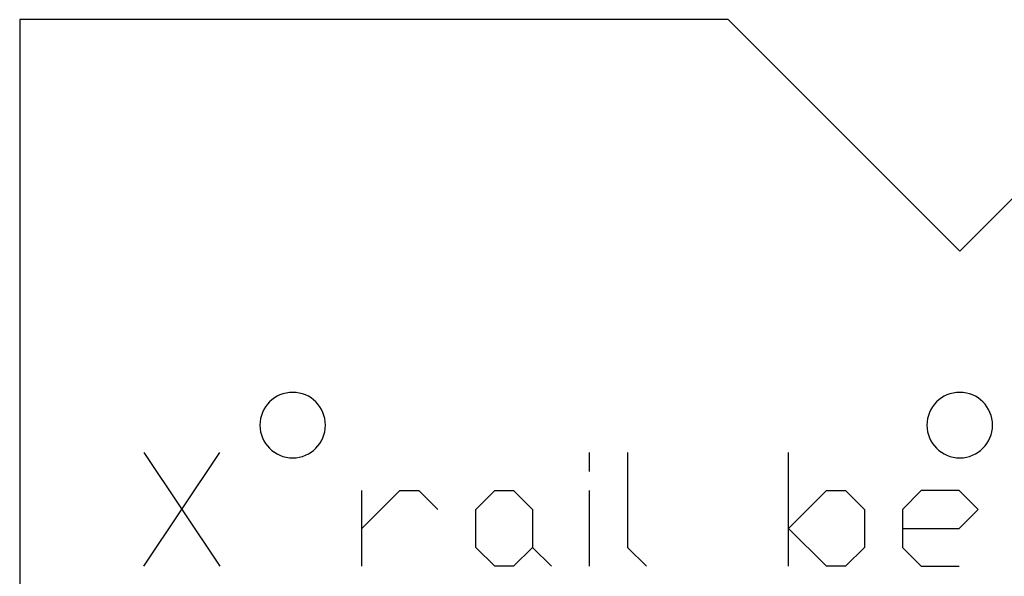
# Model space of a CAD drawing. Units: inches. Extents: x 0.4 to 31.7, y 0.3 to 15.7.
# Drawn here: x 17.3 to 19.6, y 2.6 to 3.8 of the extents above; entities that cross this region are included whole.
import ezdxf

# ---------------------------------------------------------------- set-up
doc = ezdxf.new("R2010")
doc.units = ezdxf.units.IN
doc.header["$MEASUREMENT"] = 0
doc.layers.add('CUT_SHEET_1', color=7, linetype='Continuous')

# ---------------------------------------------------------------- blocks, each defined once
blk = doc.blocks.new('block 25045')
at = {"layer": 'CUT_SHEET_1', "color": 7, "lineweight": 25, "true_color": 0xffffff}
blk.add_lwpolyline([(19.3435, 2.6705), (19.4735, 2.6705)], dxfattribs=at)
blk = doc.blocks.new('block 25044')
at = {"layer": 'CUT_SHEET_1'}
blk.add_blockref('block 25045', (0, 0), dxfattribs=at)
blk = doc.blocks.new('block 25047')
at = {"layer": 'CUT_SHEET_1', "color": 7, "lineweight": 25, "true_color": 0xffffff}
blk.add_lwpolyline([(19.4735, 2.6705), (19.517, 2.7139)], dxfattribs=at)
blk = doc.blocks.new('block 25046')
at = {"layer": 'CUT_SHEET_1'}
blk.add_blockref('block 25047', (0, 0), dxfattribs=at)
blk = doc.blocks.new('block 25049')
at = {"layer": 'CUT_SHEET_1', "color": 7, "lineweight": 25, "true_color": 0xffffff}
blk.add_lwpolyline([(19.517, 2.7139), (19.4735, 2.7572)], dxfattribs=at)
blk = doc.blocks.new('block 25048')
at = {"layer": 'CUT_SHEET_1'}
blk.add_blockref('block 25049', (0, 0), dxfattribs=at)
blk = doc.blocks.new('block 25051')
at = {"layer": 'CUT_SHEET_1', "color": 7, "lineweight": 25, "true_color": 0xffffff}
blk.add_lwpolyline([(19.4735, 2.7572), (19.3868, 2.7572)], dxfattribs=at)
blk = doc.blocks.new('block 25050')
at = {"layer": 'CUT_SHEET_1'}
blk.add_blockref('block 25051', (0, 0), dxfattribs=at)
blk = doc.blocks.new('block 25053')
at = {"layer": 'CUT_SHEET_1', "color": 7, "lineweight": 25, "true_color": 0xffffff}
blk.add_lwpolyline([(19.3868, 2.7572), (19.3435, 2.7139)], dxfattribs=at)
blk = doc.blocks.new('block 25052')
at = {"layer": 'CUT_SHEET_1'}
blk.add_blockref('block 25053', (0, 0), dxfattribs=at)
blk = doc.blocks.new('block 25055')
at = {"layer": 'CUT_SHEET_1', "color": 7, "lineweight": 25, "true_color": 0xffffff}
blk.add_lwpolyline([(19.3435, 2.7139), (19.3435, 2.6271)], dxfattribs=at)
blk = doc.blocks.new('block 25054')
at = {"layer": 'CUT_SHEET_1'}
blk.add_blockref('block 25055', (0, 0), dxfattribs=at)
blk = doc.blocks.new('block 25057')
at = {"layer": 'CUT_SHEET_1', "color": 7, "lineweight": 25, "true_color": 0xffffff}
blk.add_lwpolyline([(19.3435, 2.6271), (19.3868, 2.5837)], dxfattribs=at)
blk = doc.blocks.new('block 25056')
at = {"layer": 'CUT_SHEET_1'}
blk.add_blockref('block 25057', (0, 0), dxfattribs=at)
blk = doc.blocks.new('block 25059')
at = {"layer": 'CUT_SHEET_1', "color": 7, "lineweight": 25, "true_color": 0xffffff}
blk.add_lwpolyline([(19.3868, 2.5837), (19.4735, 2.5837)], dxfattribs=at)
blk = doc.blocks.new('block 25058')
at = {"layer": 'CUT_SHEET_1'}
blk.add_blockref('block 25059', (0, 0), dxfattribs=at)
blk = doc.blocks.new('block 25061')
at = {"layer": 'CUT_SHEET_1', "color": 7, "lineweight": 25, "true_color": 0xffffff}
blk.add_lwpolyline([(19.0832, 2.6705), (19.1699, 2.7572)], dxfattribs=at)
blk = doc.blocks.new('block 25060')
at = {"layer": 'CUT_SHEET_1'}
blk.add_blockref('block 25061', (0, 0), dxfattribs=at)
blk = doc.blocks.new('block 25063')
at = {"layer": 'CUT_SHEET_1', "color": 7, "lineweight": 25, "true_color": 0xffffff}
blk.add_lwpolyline([(19.1699, 2.7572), (19.2133, 2.7572)], dxfattribs=at)
blk = doc.blocks.new('block 25062')
at = {"layer": 'CUT_SHEET_1'}
blk.add_blockref('block 25063', (0, 0), dxfattribs=at)
blk = doc.blocks.new('block 25065')
at = {"layer": 'CUT_SHEET_1', "color": 7, "lineweight": 25, "true_color": 0xffffff}
blk.add_lwpolyline([(19.2133, 2.7572), (19.2567, 2.7139)], dxfattribs=at)
blk = doc.blocks.new('block 25064')
at = {"layer": 'CUT_SHEET_1'}
blk.add_blockref('block 25065', (0, 0), dxfattribs=at)
blk = doc.blocks.new('block 25067')
at = {"layer": 'CUT_SHEET_1', "color": 7, "lineweight": 25, "true_color": 0xffffff}
blk.add_lwpolyline([(19.2567, 2.7139), (19.2567, 2.6271)], dxfattribs=at)
blk = doc.blocks.new('block 25066')
at = {"layer": 'CUT_SHEET_1'}
blk.add_blockref('block 25067', (0, 0), dxfattribs=at)
blk = doc.blocks.new('block 25069')
at = {"layer": 'CUT_SHEET_1', "color": 7, "lineweight": 25, "true_color": 0xffffff}
blk.add_lwpolyline([(19.2567, 2.6271), (19.2133, 2.5837)], dxfattribs=at)
blk = doc.blocks.new('block 25068')
at = {"layer": 'CUT_SHEET_1'}
blk.add_blockref('block 25069', (0, 0), dxfattribs=at)
blk = doc.blocks.new('block 25071')
at = {"layer": 'CUT_SHEET_1', "color": 7, "lineweight": 25, "true_color": 0xffffff}
blk.add_lwpolyline([(19.2133, 2.5837), (19.1699, 2.5837)], dxfattribs=at)
blk = doc.blocks.new('block 25070')
at = {"layer": 'CUT_SHEET_1'}
blk.add_blockref('block 25071', (0, 0), dxfattribs=at)
blk = doc.blocks.new('block 25073')
at = {"layer": 'CUT_SHEET_1', "color": 7, "lineweight": 25, "true_color": 0xffffff}
blk.add_lwpolyline([(19.1699, 2.5837), (19.0832, 2.6705)], dxfattribs=at)
blk = doc.blocks.new('block 25072')
at = {"layer": 'CUT_SHEET_1'}
blk.add_blockref('block 25073', (0, 0), dxfattribs=at)
blk = doc.blocks.new('block 25075')
at = {"layer": 'CUT_SHEET_1', "color": 7, "lineweight": 25, "true_color": 0xffffff}
blk.add_lwpolyline([(19.0832, 2.5837), (19.0832, 2.844)], dxfattribs=at)
blk = doc.blocks.new('block 25074')
at = {"layer": 'CUT_SHEET_1'}
blk.add_blockref('block 25075', (0, 0), dxfattribs=at)
blk = doc.blocks.new('block 25077')
at = {"layer": 'CUT_SHEET_1', "color": 7, "lineweight": 25, "true_color": 0xffffff}
blk.add_lwpolyline([(18.7145, 2.844), (18.7145, 2.6271)], dxfattribs=at)
blk = doc.blocks.new('block 25076')
at = {"layer": 'CUT_SHEET_1'}
blk.add_blockref('block 25077', (0, 0), dxfattribs=at)
blk = doc.blocks.new('block 25079')
at = {"layer": 'CUT_SHEET_1', "color": 7, "lineweight": 25, "true_color": 0xffffff}
blk.add_lwpolyline([(18.7145, 2.6271), (18.7579, 2.5837)], dxfattribs=at)
blk = doc.blocks.new('block 25078')
at = {"layer": 'CUT_SHEET_1'}
blk.add_blockref('block 25079', (0, 0), dxfattribs=at)
blk = doc.blocks.new('block 25081')
at = {"layer": 'CUT_SHEET_1', "color": 7, "lineweight": 25, "true_color": 0xffffff}
blk.add_lwpolyline([(18.6277, 2.8006), (18.6277, 2.844)], dxfattribs=at)
blk = doc.blocks.new('block 25080')
at = {"layer": 'CUT_SHEET_1'}
blk.add_blockref('block 25081', (0, 0), dxfattribs=at)
blk = doc.blocks.new('block 25083')
at = {"layer": 'CUT_SHEET_1', "color": 7, "lineweight": 25, "true_color": 0xffffff}
blk.add_lwpolyline([(18.6277, 2.5837), (18.6277, 2.7572)], dxfattribs=at)
blk = doc.blocks.new('block 25082')
at = {"layer": 'CUT_SHEET_1'}
blk.add_blockref('block 25083', (0, 0), dxfattribs=at)
blk = doc.blocks.new('block 25085')
at = {"layer": 'CUT_SHEET_1', "color": 7, "lineweight": 25, "true_color": 0xffffff}
blk.add_lwpolyline([(18.4976, 2.6271), (18.541, 2.5837)], dxfattribs=at)
blk = doc.blocks.new('block 25084')
at = {"layer": 'CUT_SHEET_1'}
blk.add_blockref('block 25085', (0, 0), dxfattribs=at)
blk = doc.blocks.new('block 25087')
at = {"layer": 'CUT_SHEET_1', "color": 7, "lineweight": 25, "true_color": 0xffffff}
blk.add_lwpolyline([(18.4542, 2.5837), (18.4109, 2.5837)], dxfattribs=at)
blk = doc.blocks.new('block 25086')
at = {"layer": 'CUT_SHEET_1'}
blk.add_blockref('block 25087', (0, 0), dxfattribs=at)
blk = doc.blocks.new('block 25089')
at = {"layer": 'CUT_SHEET_1', "color": 7, "lineweight": 25, "true_color": 0xffffff}
blk.add_lwpolyline([(18.4109, 2.5837), (18.3675, 2.6271)], dxfattribs=at)
blk = doc.blocks.new('block 25088')
at = {"layer": 'CUT_SHEET_1'}
blk.add_blockref('block 25089', (0, 0), dxfattribs=at)
blk = doc.blocks.new('block 25091')
at = {"layer": 'CUT_SHEET_1', "color": 7, "lineweight": 25, "true_color": 0xffffff}
blk.add_lwpolyline([(18.3675, 2.6271), (18.3675, 2.7139)], dxfattribs=at)
blk = doc.blocks.new('block 25090')
at = {"layer": 'CUT_SHEET_1'}
blk.add_blockref('block 25091', (0, 0), dxfattribs=at)
blk = doc.blocks.new('block 25093')
at = {"layer": 'CUT_SHEET_1', "color": 7, "lineweight": 25, "true_color": 0xffffff}
blk.add_lwpolyline([(18.3675, 2.7139), (18.4109, 2.7572)], dxfattribs=at)
blk = doc.blocks.new('block 25092')
at = {"layer": 'CUT_SHEET_1'}
blk.add_blockref('block 25093', (0, 0), dxfattribs=at)
blk = doc.blocks.new('block 25095')
at = {"layer": 'CUT_SHEET_1', "color": 7, "lineweight": 25, "true_color": 0xffffff}
blk.add_lwpolyline([(18.4109, 2.7572), (18.4542, 2.7572)], dxfattribs=at)
blk = doc.blocks.new('block 25094')
at = {"layer": 'CUT_SHEET_1'}
blk.add_blockref('block 25095', (0, 0), dxfattribs=at)
blk = doc.blocks.new('block 25097')
at = {"layer": 'CUT_SHEET_1', "color": 7, "lineweight": 25, "true_color": 0xffffff}
blk.add_lwpolyline([(18.4542, 2.7572), (18.4976, 2.7139)], dxfattribs=at)
blk = doc.blocks.new('block 25096')
at = {"layer": 'CUT_SHEET_1'}
blk.add_blockref('block 25097', (0, 0), dxfattribs=at)
blk = doc.blocks.new('block 25099')
at = {"layer": 'CUT_SHEET_1', "color": 7, "lineweight": 25, "true_color": 0xffffff}
blk.add_lwpolyline([(18.4976, 2.7139), (18.4976, 2.6271)], dxfattribs=at)
blk = doc.blocks.new('block 25098')
at = {"layer": 'CUT_SHEET_1'}
blk.add_blockref('block 25099', (0, 0), dxfattribs=at)
blk = doc.blocks.new('block 25101')
at = {"layer": 'CUT_SHEET_1', "color": 7, "lineweight": 25, "true_color": 0xffffff}
blk.add_lwpolyline([(18.4976, 2.6271), (18.4542, 2.5837)], dxfattribs=at)
blk = doc.blocks.new('block 25100')
at = {"layer": 'CUT_SHEET_1'}
blk.add_blockref('block 25101', (0, 0), dxfattribs=at)
blk = doc.blocks.new('block 25103')
at = {"layer": 'CUT_SHEET_1', "color": 7, "lineweight": 25, "true_color": 0xffffff}
blk.add_lwpolyline([(18.1072, 2.6705), (18.194, 2.7572)], dxfattribs=at)
blk = doc.blocks.new('block 25102')
at = {"layer": 'CUT_SHEET_1'}
blk.add_blockref('block 25103', (0, 0), dxfattribs=at)
blk = doc.blocks.new('block 25105')
at = {"layer": 'CUT_SHEET_1', "color": 7, "lineweight": 25, "true_color": 0xffffff}
blk.add_lwpolyline([(18.194, 2.7572), (18.2374, 2.7572)], dxfattribs=at)
blk = doc.blocks.new('block 25104')
at = {"layer": 'CUT_SHEET_1'}
blk.add_blockref('block 25105', (0, 0), dxfattribs=at)
blk = doc.blocks.new('block 25107')
at = {"layer": 'CUT_SHEET_1', "color": 7, "lineweight": 25, "true_color": 0xffffff}
blk.add_lwpolyline([(18.2374, 2.7572), (18.2807, 2.7139)], dxfattribs=at)
blk = doc.blocks.new('block 25106')
at = {"layer": 'CUT_SHEET_1'}
blk.add_blockref('block 25107', (0, 0), dxfattribs=at)
blk = doc.blocks.new('block 25109')
at = {"layer": 'CUT_SHEET_1', "color": 7, "lineweight": 25, "true_color": 0xffffff}
blk.add_lwpolyline([(18.1072, 2.5837), (18.1072, 2.7572)], dxfattribs=at)
blk = doc.blocks.new('block 25108')
at = {"layer": 'CUT_SHEET_1'}
blk.add_blockref('block 25109', (0, 0), dxfattribs=at)
blk = doc.blocks.new('block 25111')
at = {"layer": 'CUT_SHEET_1', "color": 7, "lineweight": 25, "true_color": 0xffffff}
blk.add_lwpolyline([(17.6084, 2.844), (17.7819, 2.5837)], dxfattribs=at)
blk = doc.blocks.new('block 25110')
at = {"layer": 'CUT_SHEET_1'}
blk.add_blockref('block 25111', (0, 0), dxfattribs=at)
blk = doc.blocks.new('block 25113')
at = {"layer": 'CUT_SHEET_1', "color": 7, "lineweight": 25, "true_color": 0xffffff}
blk.add_lwpolyline([(17.6084, 2.5837), (17.7819, 2.844)], dxfattribs=at)
blk = doc.blocks.new('block 25112')
at = {"layer": 'CUT_SHEET_1'}
blk.add_blockref('block 25113', (0, 0), dxfattribs=at)
blk = doc.blocks.new('block 25115')
at = {"layer": 'CUT_SHEET_1', "color": 1, "lineweight": 25, "true_color": 0xff0000}
blk.add_open_spline([(19.4748, 2.832), (19.5162, 2.832), (19.5498, 2.8656), (19.5498, 2.907)], degree=3, dxfattribs=at)
blk = doc.blocks.new('block 25114')
at = {"layer": 'CUT_SHEET_1'}
blk.add_blockref('block 25115', (0, 0), dxfattribs=at)
blk = doc.blocks.new('block 25117')
at = {"layer": 'CUT_SHEET_1', "color": 1, "lineweight": 25, "true_color": 0xff0000}
blk.add_open_spline([(19.3999, 2.907), (19.3999, 2.8656), (19.4334, 2.832), (19.4748, 2.832)], degree=3, dxfattribs=at)
blk = doc.blocks.new('block 25116')
at = {"layer": 'CUT_SHEET_1'}
blk.add_blockref('block 25117', (0, 0), dxfattribs=at)
blk = doc.blocks.new('block 25119')
at = {"layer": 'CUT_SHEET_1', "color": 1, "lineweight": 25, "true_color": 0xff0000}
blk.add_open_spline([(19.4748, 2.982), (19.4334, 2.9819), (19.3999, 2.9484), (19.3999, 2.907)], degree=3, dxfattribs=at)
blk = doc.blocks.new('block 25118')
at = {"layer": 'CUT_SHEET_1'}
blk.add_blockref('block 25119', (0, 0), dxfattribs=at)
blk = doc.blocks.new('block 25121')
at = {"layer": 'CUT_SHEET_1', "color": 1, "lineweight": 25, "true_color": 0xff0000}
blk.add_open_spline([(19.5498, 2.907), (19.5498, 2.9484), (19.5162, 2.982), (19.4748, 2.982)], degree=3, dxfattribs=at)
blk = doc.blocks.new('block 25120')
at = {"layer": 'CUT_SHEET_1'}
blk.add_blockref('block 25121', (0, 0), dxfattribs=at)
blk = doc.blocks.new('block 25147')
at = {"layer": 'CUT_SHEET_1', "color": 1, "lineweight": 25, "true_color": 0xff0000}
blk.add_open_spline([(17.8738, 2.907), (17.8738, 2.8656), (17.9074, 2.832), (17.9488, 2.832)], degree=3, dxfattribs=at)
blk = doc.blocks.new('block 25146')
at = {"layer": 'CUT_SHEET_1'}
blk.add_blockref('block 25147', (0, 0), dxfattribs=at)
blk = doc.blocks.new('block 25149')
at = {"layer": 'CUT_SHEET_1', "color": 1, "lineweight": 25, "true_color": 0xff0000}
blk.add_open_spline([(17.9488, 2.832), (17.9902, 2.832), (18.0237, 2.8656), (18.0237, 2.907)], degree=3, dxfattribs=at)
blk = doc.blocks.new('block 25148')
at = {"layer": 'CUT_SHEET_1'}
blk.add_blockref('block 25149', (0, 0), dxfattribs=at)
blk = doc.blocks.new('block 25151')
at = {"layer": 'CUT_SHEET_1', "color": 1, "lineweight": 25, "true_color": 0xff0000}
blk.add_open_spline([(18.0237, 2.907), (18.0237, 2.9484), (17.9902, 2.9819), (17.9488, 2.982)], degree=3, dxfattribs=at)
blk = doc.blocks.new('block 25150')
at = {"layer": 'CUT_SHEET_1'}
blk.add_blockref('block 25151', (0, 0), dxfattribs=at)
blk = doc.blocks.new('block 25153')
at = {"layer": 'CUT_SHEET_1', "color": 1, "lineweight": 25, "true_color": 0xff0000}
blk.add_open_spline([(17.9488, 2.982), (17.9074, 2.982), (17.8738, 2.9484), (17.8738, 2.907)], degree=3, dxfattribs=at)
blk = doc.blocks.new('block 25152')
at = {"layer": 'CUT_SHEET_1'}
blk.add_blockref('block 25153', (0, 0), dxfattribs=at)
blk = doc.blocks.new('block 25163')
at = {"layer": 'CUT_SHEET_1', "color": 3, "lineweight": 25, "true_color": 0x00ff00}
blk.add_lwpolyline([(17.3241, 3.8354), (17.3241, 1.5328)], dxfattribs=at)
blk = doc.blocks.new('block 25162')
at = {"layer": 'CUT_SHEET_1'}
blk.add_blockref('block 25163', (0, 0), dxfattribs=at)
blk = doc.blocks.new('block 25171')
at = {"layer": 'CUT_SHEET_1', "color": 3, "lineweight": 25, "true_color": 0x00ff00}
blk.add_lwpolyline([(20.0049, 3.8354), (19.4749, 3.3053)], dxfattribs=at)
blk = doc.blocks.new('block 25170')
at = {"layer": 'CUT_SHEET_1'}
blk.add_blockref('block 25171', (0, 0), dxfattribs=at)
blk = doc.blocks.new('block 25173')
at = {"layer": 'CUT_SHEET_1', "color": 3, "lineweight": 25, "true_color": 0x00ff00}
blk.add_lwpolyline([(19.4749, 3.3053), (18.9448, 3.8354)], dxfattribs=at)
blk = doc.blocks.new('block 25172')
at = {"layer": 'CUT_SHEET_1'}
blk.add_blockref('block 25173', (0, 0), dxfattribs=at)
blk = doc.blocks.new('block 25175')
at = {"layer": 'CUT_SHEET_1', "color": 3, "lineweight": 25, "true_color": 0x00ff00}
blk.add_lwpolyline([(18.9448, 3.8354), (17.3241, 3.8354)], dxfattribs=at)
blk = doc.blocks.new('block 25174')
at = {"layer": 'CUT_SHEET_1'}
blk.add_blockref('block 25175', (0, 0), dxfattribs=at)

msp = doc.modelspace()

# ---------------------------------------------------------------- block references
at = {"layer": 'CUT_SHEET_1'}
for name in ['block 25162', 'block 25174', 'block 25172', 'block 25170', 'block 25152', 'block 25150', 'block 25118', 'block 25120', 'block 25146', 'block 25148', 'block 25116', 'block 25114', 'block 25110', 'block 25112', 'block 25080', 'block 25076', 'block 25074', 'block 25102', 'block 25108', 'block 25104', 'block 25106', 'block 25092', 'block 25094', 'block 25096', 'block 25082', 'block 25060', 'block 25062', 'block 25064', 'block 25052', 'block 25050', 'block 25048', 'block 25090', 'block 25098', 'block 25066', 'block 25054', 'block 25046', 'block 25072', 'block 25044', 'block 25088', 'block 25100', 'block 25084', 'block 25078', 'block 25068', 'block 25056', 'block 25086', 'block 25070', 'block 25058']:
    msp.add_blockref(name, (0, 0), dxfattribs=at)

doc.saveas('drawing.dxf')
